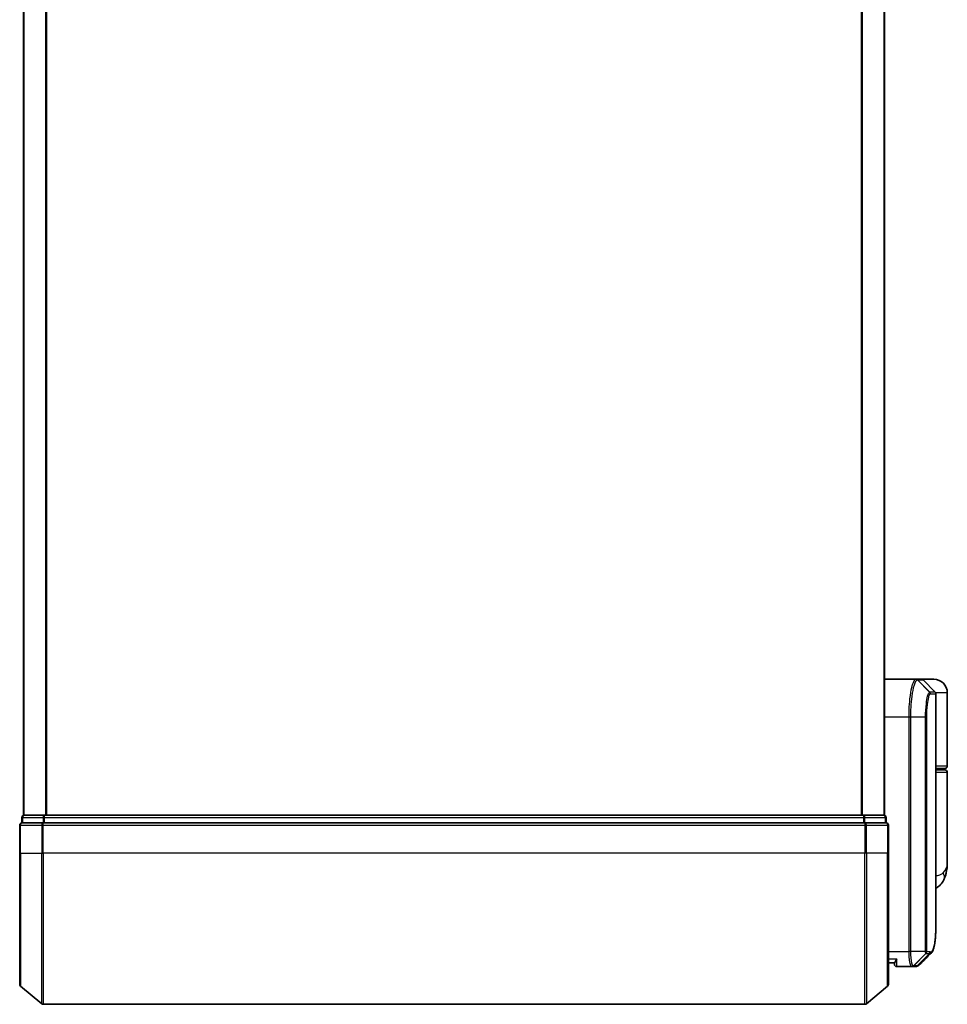
# Model space of a CAD drawing. Units: millimetres. Extents: x 72 to 9311, y 40 to 1866.
# Drawn here: x 2234 to 2357, y 682 to 812 of the extents above; entities that cross this region are included whole.
import ezdxf

# ---------------------------------------------------------------- set-up
doc = ezdxf.new("R2010")
doc.units = ezdxf.units.MM
doc.header["$LTSCALE"] = 5
doc.layers.add('Visible (ISO)', color=7, linetype='Continuous', lineweight=35)
doc.layers.add('Visible Narrow (ISO)', color=7, linetype='Continuous', lineweight=25)

msp = doc.modelspace()

# ---------------------------------------------------------------- linework, layer by layer
at = {"layer": 'Visible (ISO)'}
for p, q in [((2234.34, 1016.5453), (2234.34, 706.5453)), ((2348.34, 706.5453), (2348.34, 1016.5453)), ((2348.34, 724.5453), (2352.4602, 724.5453)), ((2352.4638, 724.5453), (2352.5025, 724.5453)), ((2353.2158, 724.5453), (2352.5025, 724.5453)), ((2354.84, 724.5453), (2353.2158, 724.5453)), ((2353.4279, 724.4574), (2355.0522, 722.8331)), ((2355.14, 693.242), (2355.14, 722.621)), ((2356.64, 713.0453), (2356.64, 722.7453)), ((2355.14, 712.7453), (2356.34, 712.7453)), ((2356.34, 712.5453), (2355.14, 712.5453)), ((2356.14, 712.5453), (2356.14, 712.7453)), ((2356.64, 700.1947), (2356.64, 712.2453)), ((2234.14, 706.2453), (2234.14, 705.5453)), ((2234.44, 706.5453), (2234.34, 706.5453)), ((2237.1297, 706.5453), (2234.44, 706.5453)), ((2345.5504, 706.5453), (2237.1297, 706.5453)), ((2348.24, 706.5453), (2345.5504, 706.5453)), ((2348.34, 706.5453), (2348.24, 706.5453)), ((2348.54, 705.5453), (2348.54, 706.2453)), ((2233.84, 705.2453), (2233.84, 701.5453)), ((2236.9487, 705.5453), (2234.14, 705.5453)), ((2345.7314, 705.5453), (2236.9487, 705.5453)), ((2348.54, 705.5453), (2345.7314, 705.5453)), ((2348.84, 701.5453), (2348.84, 705.2453)), ((2233.84, 684.1858), (2233.84, 701.5453)), ((2348.84, 701.5453), (2348.84, 684.1858)), ((2349.6418, 687.0453), (2348.84, 687.0453)), ((2349.64, 687.0453), (2349.64, 686.8453)), ((2351.9339, 686.5453), (2349.94, 686.5453)), ((2351.9419, 686.5453), (2351.9339, 686.5453)), ((2352.0059, 686.5453), (2351.9419, 686.5453)), ((2352.0059, 686.5453), (2352.4452, 686.5453)), ((2352.4506, 686.5453), (2352.4452, 686.5453)), ((2233.948, 683.9553), (2236.7566, 681.6148)), ((2348.7321, 683.9553), (2345.9235, 681.6148)), ((2236.9487, 681.5453), (2345.7314, 681.5453))]:
    msp.add_line(p, q, dxfattribs=at)
for centre, radius, start, end in [((2353.2158, 724.2453), 0.3, 45, 90), ((2354.84, 722.7453), 1.8, 0, 90), ((2354.84, 722.621), 0.3, 0, 45), ((2356.34, 713.0453), 0.3, 270, 0), ((2356.34, 712.2453), 0.3, 0, 90), ((2234.44, 706.2453), 0.3, 90, 180), ((2348.24, 706.2453), 0.3, 0, 90), ((2234.14, 705.2453), 0.3, 90, 180), ((2348.54, 705.2453), 0.3, 0, 90), ((2349.94, 686.8453), 0.3, 180, 270), ((2234.14, 684.1858), 0.3, 180, 230.194429), ((2348.54, 684.1858), 0.3, 309.805571, 0), ((2236.9487, 681.8453), 0.3, 230.194429, 270), ((2345.7314, 681.8453), 0.3, 270, 309.805571)]:
    msp.add_arc(centre, radius, start, end, dxfattribs=at)
msp.add_ellipse((2352.4881, 686.8479), major_axis=(0.0375, -0.2976), ratio=0.98857543, start_param=6.2831042, end_param=6.28318531, dxfattribs=at)
for points, knots in [([(2356.64, 700.1947), (2356.64, 700.0638), (2356.6358, 699.9313), (2356.6177, 699.6632), (2356.6038, 699.5277), (2356.5648, 699.2542), (2356.5397, 699.1162), (2356.4767, 698.8383), (2356.4388, 698.6983), (2356.3476, 698.415), (2356.2942, 698.2721), (2356.232, 698.1287)], [-1.192974208, -1.192974208, -1.192974208, -1.192974208, -1.16239615, -1.16239615, -1.131818092, -1.131818092, -1.101240034, -1.101240034, -1.070661976, -1.070661976, -1.040083918, -1.040083918, -1.040083918, -1.040083918]), ([(2356.232, 698.1287), (2356.1531, 697.9472), (2356.0456, 697.7517), (2355.7515, 697.3688), (2355.5633, 697.1836), (2355.2835, 696.9853), (2355.2122, 696.9403), (2355.14, 696.8994)], [0, 0, 0, 0, 0.0207470996, 0.0207470996, 0.0414941992, 0.0414941992, 0.0483203704, 0.0483203704, 0.0483203704, 0.0483203704]), ([(2354.5258, 688.3576), (2354.5924, 688.4242), (2354.6456, 688.5008), (2354.7377, 688.6699), (2354.7765, 688.7627), (2354.846, 688.9674), (2354.8764, 689.0792), (2354.931, 689.3233), (2354.9551, 689.4556), (2354.9981, 689.7411), (2355.0169, 689.8944), (2355.0498, 690.2217), (2355.064, 690.3958), (2355.0882, 690.7641), (2355.0983, 690.9583), (2355.1148, 691.3661), (2355.1213, 691.5796), (2355.1312, 692.0248), (2355.1347, 692.2565), (2355.1391, 692.7369), (2355.14, 692.9855), (2355.14, 693.242)], [0.161886359, 0.161886359, 0.161886359, 0.161886359, 0.261064878, 0.261064878, 0.360243396, 0.360243396, 0.459421915, 0.459421915, 0.558600434, 0.558600434, 0.657778952, 0.657778952, 0.756957471, 0.756957471, 0.856135989, 0.856135989, 0.955314508, 0.955314508, 1.054493026, 1.054493026, 1.153671545, 1.153671545, 1.153671545, 1.153671545]), ([(2349.94, 687.5453), (2349.9393, 687.5436), (2349.9385, 687.5419), (2349.8845, 687.4215), (2349.8315, 687.3177), (2349.7385, 687.1578), (2349.7004, 687.104), (2349.6571, 687.054), (2349.6458, 687.0453), (2349.6418, 687.0453)], [-0.000632454, -0.000632454, -0.000632454, -0.000632454, 0, 0, 0.044227258, 0.044227258, 0.086430358, 0.086430358, 0.114604669, 0.114604669, 0.114604669, 0.114604669]), ([(2352.5255, 686.5503), (2352.5206, 686.5497), (2352.5156, 686.5491), (2352.5056, 686.5481), (2352.5006, 686.5476), (2352.4906, 686.5468), (2352.4856, 686.5465), (2352.4756, 686.546), (2352.4706, 686.5457), (2352.4606, 686.5454), (2352.4556, 686.5453), (2352.4506, 686.5453)], [0.0000017174, 0.0000017174, 0.0000017174, 0.0000017174, 0.0052895688, 0.0052895688, 0.0105774201, 0.0105774201, 0.0158652715, 0.0158652715, 0.0211531228, 0.0211531228, 0.0264409742, 0.0264409742, 0.0264409742, 0.0264409742]), ([(2352.9179, 686.7497), (2352.8972, 686.729), (2352.8755, 686.7094), (2352.8295, 686.6727), (2352.8052, 686.6556), (2352.7544, 686.6245), (2352.7277, 686.6105), (2352.6725, 686.5864), (2352.6439, 686.5762), (2352.5854, 686.56), (2352.5556, 686.5541), (2352.5256, 686.5503)], [1.741686049, 1.741686049, 1.741686049, 1.741686049, 1.773413324, 1.773413324, 1.805140599, 1.805140599, 1.836867873, 1.836867873, 1.868595148, 1.868595148, 1.900322423, 1.900322423, 1.900322423, 1.900322423])]:
    msp.add_open_spline(points, degree=3, knots=knots, dxfattribs=at)
msp.add_open_spline([(2354.5258, 688.3576), (2353.9896, 687.8219), (2353.4536, 687.2859), (2352.9179, 686.7497)], degree=3, dxfattribs=at)
at = {"layer": 'Visible Narrow (ISO)'}
for p, q in [((2234.448, 706.5453), (2234.448, 1016.5453)), ((2237.2566, 1016.5453), (2237.2566, 706.5453)), ((2237.4487, 706.5453), (2237.4487, 1016.5453)), ((2345.2314, 1016.5453), (2345.2314, 706.5453)), ((2345.4235, 706.5453), (2345.4235, 1016.5453)), ((2348.2321, 1016.5453), (2348.2321, 706.5453)), ((2352.6738, 724.4571), (2354.293, 722.8282)), ((2354.3193, 722.8331), (2352.7124, 724.4574)), ((2352.7124, 724.4574), (2353.4279, 724.4574)), ((2355.0522, 722.8331), (2354.3193, 722.8331)), ((2354.4062, 722.621), (2355.14, 722.621)), ((2356.64, 722.7453), (2355.1131, 722.7453)), ((2351.5711, 719.5453), (2348.34, 719.5453)), ((2351.7602, 719.5453), (2351.5711, 719.5453)), ((2351.5711, 688.5453), (2351.5711, 719.5453)), ((2353.7641, 719.5453), (2351.7602, 719.5453)), ((2351.7602, 719.5453), (2351.7602, 688.5453)), ((2353.7641, 688.5453), (2353.7641, 719.5453)), ((2353.7641, 719.5453), (2353.8696, 719.5453)), ((2353.8696, 719.5453), (2353.8696, 688.5453)), ((2356.64, 713.0453), (2355.14, 713.0453)), ((2355.14, 712.2453), (2356.64, 712.2453)), ((2234.248, 706.2453), (2234.14, 706.2453)), ((2234.248, 706.2453), (2236.9376, 706.2453)), ((2234.248, 705.5453), (2234.248, 706.2453)), ((2237.1297, 706.2453), (2236.9376, 706.2453)), ((2236.9376, 706.2453), (2236.9376, 705.5453)), ((2237.1297, 706.2453), (2237.1297, 706.5453)), ((2237.1297, 706.2453), (2345.5504, 706.2453)), ((2237.1297, 705.5453), (2237.1297, 706.2453)), ((2345.5504, 706.5453), (2345.5504, 706.2453)), ((2345.7425, 706.2453), (2345.5504, 706.2453)), ((2345.5504, 706.2453), (2345.5504, 705.5453)), ((2345.7425, 706.2453), (2348.4321, 706.2453)), ((2345.7425, 705.5453), (2345.7425, 706.2453)), ((2348.54, 706.2453), (2348.4321, 706.2453)), ((2348.4321, 706.2453), (2348.4321, 705.5453)), ((2233.948, 705.2453), (2233.84, 705.2453)), ((2233.948, 701.5453), (2233.948, 705.2453)), ((2233.948, 705.2453), (2236.7566, 705.2453)), ((2236.7566, 705.2453), (2236.7566, 701.5453)), ((2236.9487, 705.2453), (2236.7566, 705.2453)), ((2236.9487, 705.2453), (2236.9487, 705.5453)), ((2236.9487, 701.5453), (2236.9487, 705.2453)), ((2236.9487, 705.2453), (2345.7314, 705.2453)), ((2345.7314, 705.5453), (2345.7314, 705.2453)), ((2345.7314, 705.2453), (2345.7314, 701.5453)), ((2345.9235, 705.2453), (2345.7314, 705.2453)), ((2345.9235, 701.5453), (2345.9235, 705.2453)), ((2345.9235, 705.2453), (2348.7321, 705.2453)), ((2348.7321, 705.2453), (2348.7321, 701.5453)), ((2348.84, 705.2453), (2348.7321, 705.2453)), ((2233.948, 701.5453), (2233.84, 701.5453)), ((2233.948, 701.5453), (2233.948, 683.9553)), ((2233.948, 701.5453), (2236.7566, 701.5453)), ((2236.7566, 701.5453), (2236.9487, 701.5453)), ((2236.7566, 681.6148), (2236.7566, 701.5453)), ((2236.9487, 701.5453), (2236.9487, 681.5453)), ((2345.7314, 701.5453), (2236.9487, 701.5453)), ((2345.9235, 701.5453), (2345.7314, 701.5453)), ((2345.7314, 681.5453), (2345.7314, 701.5453)), ((2345.9235, 701.5453), (2345.9235, 681.6148)), ((2348.7321, 701.5453), (2345.9235, 701.5453)), ((2348.7321, 701.5453), (2348.84, 701.5453)), ((2348.7321, 683.9553), (2348.7321, 701.5453)), ((2348.84, 688.5453), (2351.5711, 688.5453)), ((2351.7602, 688.5453), (2351.5711, 688.5453)), ((2353.7641, 688.5453), (2351.7602, 688.5453)), ((2353.7988, 688.2628), (2352.1503, 686.6334)), ((2352.2141, 686.6331), (2353.8089, 688.2574)), ((2354.2633, 688.2574), (2352.6578, 686.6331)), ((2352.6982, 686.6357), (2354.3043, 688.2574)), ((2353.7641, 688.5453), (2353.8696, 688.5453)), ((2353.8089, 688.2574), (2354.2633, 688.2574)), ((2354.3502, 688.4695), (2353.8952, 688.4695)), ((2348.84, 687.5453), (2349.94, 687.5453)), ((2349.94, 686.5453), (2349.94, 687.5453)), ((2352.6549, 686.6331), (2352.2141, 686.6331))]:
    msp.add_line(p, q, dxfattribs=at)
for centre, major_axis, ratio, start_param, end_param in [((2352.4602, 724.2453), (0, 0.3), 0.98765687, 5.49601032, 6.28318531), ((2352.4638, 724.2453), (0, 0.3), 0.98847262, 5.49641734, 6.28318531), ((2352.5025, 724.2453), (0, 0.3), 0.98928674, 5.49778714, 6.28318531), ((2355.033, 723.0453), (-0.2152, -0.209), 0.27280406, 5.18506539, 5.18857517), ((2354.0844, 722.6168), (-0.0953, 0.2845), 0.98770013, 4.39292102, 5.17635846), ((2354.1094, 722.621), (0, 0.3), 0.98928674, 4.71238898, 5.49778714), ((2234.44, 706.2453), (0, 0.3), 0.6401844, 0, 1.57079633), ((2237.1297, 706.2453), (0, 0.3), 0.6401844, 0, 1.57079633), ((2345.5504, 706.2453), (0, 0.3), 0.6401844, 4.71238898, 6.28318531), ((2348.24, 706.2453), (0, 0.3), 0.6401844, 4.71238898, 6.28318531), ((2234.14, 705.2453), (0, 0.3), 0.6401844, 0, 1.57079633), ((2236.9487, 705.2453), (0, 0.3), 0.6401844, 0, 1.57079633), ((2345.7314, 705.2453), (0, 0.3), 0.6401844, 4.71238898, 6.28318531), ((2348.54, 705.2453), (0, 0.3), 0.6401844, 4.71238898, 6.28318531), ((2354.3976, 698.9257), (1.8344, -0.7969), 0.52250914, 0, 0.69362605), ((2353.5939, 688.4717), (-0.1647, -0.2508), 0.97415378, 1.36192868, 2.13986629), ((2353.6006, 688.4695), (0, -0.3), 0.98182644, 0.78539816, 1.57079633), ((2354.0536, 688.4695), (0, -0.3), 0.98846886, 0.78539816, 1.57079633), ((2354.0946, 688.4696), (0.0017, -0.3), 0.98906949, 0.77913904, 1.56518963), ((2351.9339, 686.8453), (0, -0.3), 0.97668771, 0, 0.78904894), ((2351.9419, 686.8453), (0, -0.3), 0.98117501, 0, 0.78662336), ((2352.0059, 686.8453), (0, -0.3), 0.98182644, 0, 0.78539816), ((2352.4452, 686.8453), (0, -0.3), 0.98842552, 0, 0.78539816), ((2352.4481, 686.8453), (0.0025, -0.3), 0.98827574, 0, 0.77720965), ((2352.4881, 686.8479), (0.0375, -0.2976), 0.98857543, 0, 0.66071037)]:
    msp.add_ellipse(centre, major_axis=major_axis, ratio=ratio, start_param=start_param, end_param=end_param, dxfattribs=at)
for points, knots in [([(2351.5711, 719.5453), (2351.5711, 719.8691), (2351.5775, 720.193), (2351.6102, 721.0186), (2351.6463, 721.5101), (2351.7592, 722.5482), (2351.8449, 723.0665), (2352.0677, 724.0122), (2352.2118, 724.3642), (2352.3857, 724.5271), (2352.4235, 724.5453), (2352.4602, 724.5453)], [0, 0, 0, 0, 0.0913307, 0.0913307, 0.23745982, 0.23745982, 0.427427676, 0.427427676, 0.674385889, 0.674385889, 0.744570863, 0.744570863, 0.744570863, 0.744570863]), ([(2352.67, 724.457), (2352.6325, 724.4561), (2352.5938, 724.4374), (2352.4158, 724.2733), (2352.2683, 723.9247), (2352.0403, 722.9941), (2351.9525, 722.4855), (2351.837, 721.4682), (2351.8002, 720.987), (2351.7667, 720.1791), (2351.7602, 719.8622), (2351.7602, 719.5453)], [-0.744570863, -0.744570863, -0.744570863, -0.744570863, -0.674385889, -0.674385889, -0.427427676, -0.427427676, -0.23745982, -0.23745982, -0.0913307, -0.0913307, 0, 0, 0, 0]), ([(2352.6738, 724.4571), (2352.6732, 724.4571), (2352.6726, 724.4571), (2352.6713, 724.457), (2352.6707, 724.457), (2352.67, 724.457)], [-0.00239156609, -0.00239156609, -0.00239156609, -0.00239156609, -0.00119578305, -0.00119578305, 0, 0, 0, 0]), ([(2352.7124, 724.4574), (2352.706, 724.4574), (2352.6996, 724.4574), (2352.6868, 724.4573), (2352.6803, 724.4572), (2352.6738, 724.4571)], [-0.0260179003, -0.0260179003, -0.0260179003, -0.0260179003, -0.0130089502, -0.0130089502, 0, 0, 0, 0]), ([(2353.7641, 719.5453), (2353.7641, 720.1749), (2353.8011, 720.8021), (2353.9106, 721.7144), (2353.9707, 722.0468), (2354.0869, 722.4906), (2354.1406, 722.6355), (2354.2274, 722.7814), (2354.2606, 722.816), (2354.293, 722.8282)], [-0.472872473, -0.472872473, -0.472872473, -0.472872473, -0.295487885, -0.295487885, -0.164159936, -0.164159936, -0.063138437, -0.063138437, 0, 0, 0, 0]), ([(2354.3811, 722.6168), (2354.3497, 722.6063), (2354.3176, 722.5749), (2354.2337, 722.4406), (2354.1817, 722.306), (2354.0694, 721.8921), (2354.0112, 721.581), (2353.9053, 720.7256), (2353.8696, 720.1365), (2353.8696, 719.5453)], [0, 0, 0, 0, 0.063138437, 0.063138437, 0.164159936, 0.164159936, 0.295487885, 0.295487885, 0.472872473, 0.472872473, 0.472872473, 0.472872473]), ([(2354.293, 722.8282), (2354.2974, 722.8299), (2354.3018, 722.8311), (2354.3105, 722.8327), (2354.3149, 722.8331), (2354.3193, 722.8331)], [-0.0169910591, -0.0169910591, -0.0169910591, -0.0169910591, -0.0084562629, -0.0084562629, 0, 0, 0, 0]), ([(2354.4062, 722.621), (2354.4021, 722.621), (2354.3979, 722.6207), (2354.3895, 722.6192), (2354.3853, 722.6182), (2354.3811, 722.6168)], [0, 0, 0, 0, 0.0084562629, 0.0084562629, 0.0169910591, 0.0169910591, 0.0169910591, 0.0169910591]), ([(2356.0743, 698.9257), (2356.4649, 699.3109), (2356.6271, 699.7218), (2356.6398, 700.161), (2356.64, 700.1779), (2356.64, 700.1947)], [1.040083918, 1.040083918, 1.040083918, 1.040083918, 1.18712019, 1.18712019, 1.192974208, 1.192974208, 1.192974208, 1.192974208]), ([(2355.14, 698.5766), (2355.281, 698.5922), (2355.4121, 698.6146), (2355.678, 698.6836), (2355.8044, 698.7348), (2355.9718, 698.836), (2356.0271, 698.8791), (2356.0743, 698.9257)], [-0.0690155578, -0.0690155578, -0.0690155578, -0.0690155578, -0.0464292469, -0.0464292469, -0.0178574027, -0.0178574027, 0, 0, 0, 0]), ([(2354.3913, 688.4696), (2354.5173, 688.4704), (2354.6272, 688.553), (2354.8682, 688.98), (2354.9717, 689.4532), (2355.1157, 690.9104), (2355.14, 691.978), (2355.14, 693.242)], [0.00000222, 0.00000222, 0.00000222, 0.00000222, 0.25514368, 0.25514368, 0.66337358, 0.66337358, 1.15367154, 1.15367154, 1.15367154, 1.15367154]), ([(2351.9339, 686.5453), (2351.9079, 686.5453), (2351.882, 686.5598), (2351.7848, 686.6712), (2351.7185, 686.8738), (2351.6306, 687.3903), (2351.6021, 687.6668), (2351.5762, 688.1535), (2351.5711, 688.3494), (2351.5711, 688.5453)], [0, 0, 0, 0, 0.03629986, 0.03629986, 0.140197846, 0.140197846, 0.220119373, 0.220119373, 0.270070328, 0.270070328, 0.270070328, 0.270070328]), ([(2351.7602, 688.5453), (2351.7602, 688.3598), (2351.7655, 688.1743), (2351.7927, 687.713), (2351.8227, 687.4506), (2351.9153, 686.9582), (2351.9849, 686.7629), (2352.0873, 686.6511), (2352.1145, 686.6356), (2352.1418, 686.6339)], [-0.270070328, -0.270070328, -0.270070328, -0.270070328, -0.220119373, -0.220119373, -0.140197846, -0.140197846, -0.03629986, -0.03629986, 0, 0, 0, 0]), ([(2353.7988, 688.2628), (2353.7963, 688.2661), (2353.7938, 688.2709), (2353.7887, 688.2839), (2353.7861, 688.2926), (2353.7819, 688.3102), (2353.7803, 688.318), (2353.7771, 688.3359), (2353.7756, 688.3459), (2353.7726, 688.3696), (2353.771, 688.3834), (2353.7686, 688.4116), (2353.7677, 688.424), (2353.7661, 688.4537), (2353.7653, 688.4706), (2353.7644, 688.5089), (2353.7641, 688.5268), (2353.7641, 688.5453)], [-0.0130654112, -0.0130654112, -0.0130654112, -0.0130654112, -0.0107477423, -0.0107477423, -0.0081464265, -0.0081464265, -0.0064460604, -0.0064460604, -0.0047560594, -0.0047560594, -0.0029607108, -0.0029607108, -0.0018023656, -0.0018023656, -0.0006932175, -0.0006932175, 0, 0, 0, 0]), ([(2353.8089, 688.2574), (2353.8069, 688.2574), (2353.8051, 688.2579), (2353.8017, 688.2597), (2353.8002, 688.261), (2353.7988, 688.2628)], [-0.00352248536, -0.00352248536, -0.00352248536, -0.00352248536, -0.00176124268, -0.00176124268, 0, 0, 0, 0]), ([(2353.8696, 688.5453), (2353.8696, 688.543), (2353.8696, 688.5406), (2353.8699, 688.5347), (2353.8702, 688.5313), (2353.8708, 688.5245), (2353.8712, 688.5212), (2353.8724, 688.5133), (2353.8732, 688.5089), (2353.8748, 688.501), (2353.8757, 688.4975), (2353.8775, 688.4912), (2353.8785, 688.4883), (2353.8809, 688.482), (2353.8825, 688.4788), (2353.8855, 688.4743), (2353.887, 688.4727), (2353.8885, 688.4717)], [0, 0, 0, 0, 0.0006932175, 0.0006932175, 0.0018023656, 0.0018023656, 0.0029607108, 0.0029607108, 0.0047560594, 0.0047560594, 0.0064460604, 0.0064460604, 0.0081464265, 0.0081464265, 0.0107477423, 0.0107477423, 0.0130654112, 0.0130654112, 0.0130654112, 0.0130654112]), ([(2353.8885, 688.4717), (2353.8896, 688.471), (2353.8907, 688.4705), (2353.8929, 688.4697), (2353.894, 688.4695), (2353.8952, 688.4695)], [0, 0, 0, 0, 0.00176124268, 0.00176124268, 0.00352248536, 0.00352248536, 0.00352248536, 0.00352248536]), ([(2354.3043, 688.2574), (2354.2976, 688.2574), (2354.2908, 688.2574), (2354.2771, 688.2574), (2354.2703, 688.2574), (2354.2633, 688.2574)], [-0.0274275021, -0.0274275021, -0.0274275021, -0.0274275021, -0.013713761, -0.013713761, 0, 0, 0, 0]), ([(2354.3502, 688.4695), (2354.3571, 688.4695), (2354.364, 688.4695), (2354.3777, 688.4696), (2354.3846, 688.4696), (2354.3913, 688.4696)], [0, 0, 0, 0, 0.013713761, 0.013713761, 0.0274275021, 0.0274275021, 0.0274275021, 0.0274275021]), ([(2352.1418, 686.6339), (2352.1433, 686.6338), (2352.1448, 686.6337), (2352.1476, 686.6336), (2352.149, 686.6335), (2352.1503, 686.6334)], [-0.00396002175, -0.00396002175, -0.00396002175, -0.00396002175, -0.00198001088, -0.00198001088, 0, 0, 0, 0]), ([(2352.1503, 686.6334), (2352.1612, 686.6333), (2352.1721, 686.6332), (2352.1934, 686.6332), (2352.2038, 686.6331), (2352.2141, 686.6331)], [-0.0332621899, -0.0332621899, -0.0332621899, -0.0332621899, -0.0162975222, -0.0162975222, 0, 0, 0, 0]), ([(2352.6549, 686.6331), (2352.6554, 686.6331), (2352.6558, 686.6331), (2352.6568, 686.6331), (2352.6573, 686.6331), (2352.6578, 686.6331)], [-0.00190365346, -0.00190365346, -0.00190365346, -0.00190365346, -0.00095182673, -0.00095182673, 0, 0, 0, 0]), ([(2352.6578, 686.6331), (2352.6646, 686.6332), (2352.6714, 686.6334), (2352.6849, 686.6343), (2352.6916, 686.6349), (2352.6982, 686.6357)], [-0.0264409742, -0.0264409742, -0.0264409742, -0.0264409742, -0.0132211098, -0.0132211098, 0, 0, 0, 0])]:
    msp.add_open_spline(points, degree=3, knots=knots, dxfattribs=at)
for points in [[(2354.8493, 723.036), (2354.861, 723.0248), (2354.8726, 723.0136), (2354.8842, 723.0024)], [(2354.8842, 723.0024), (2354.8944, 722.9926), (2354.9042, 722.9823), (2354.9136, 722.9717)], [(2354.5258, 688.3577), (2354.4587, 688.2907), (2354.3848, 688.2573), (2354.3043, 688.2574)], [(2352.6982, 686.6357), (2352.7781, 686.6452), (2352.8511, 686.6836), (2352.9173, 686.7504)]]:
    msp.add_open_spline(points, degree=3, dxfattribs=at)

doc.saveas('drawing.dxf')
